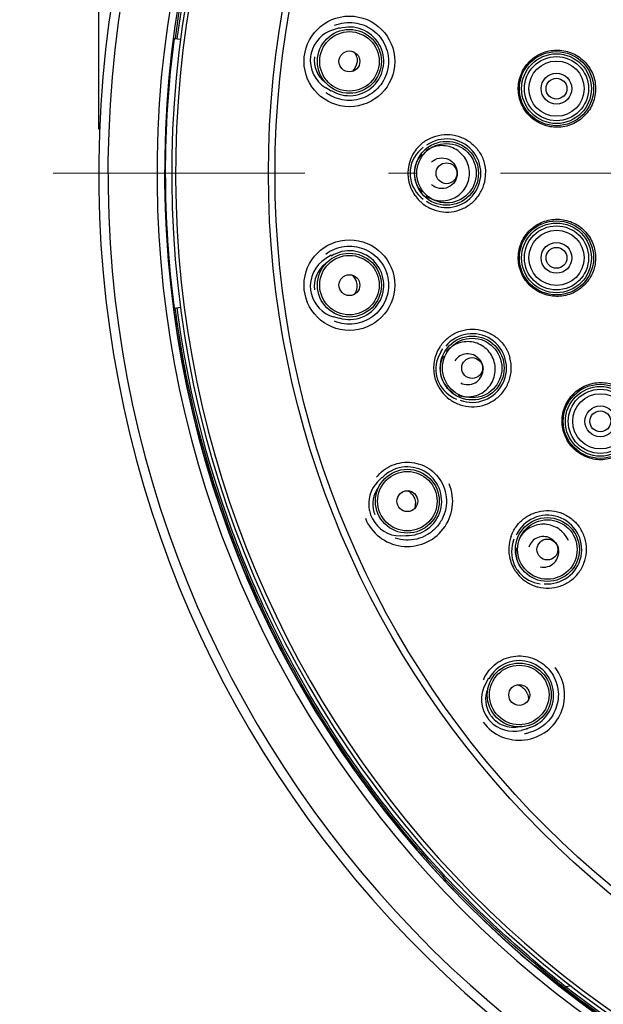
# Model space of a CAD drawing. Units: millimetres. Extents: x 9 to 1063, y 8 to 603.
# Drawn here: x 85 to 111, y 417 to 462 of the extents above; entities that cross this region are included whole.
import ezdxf

# ---------------------------------------------------------------- set-up
doc = ezdxf.new("R2010")
doc.units = ezdxf.units.MM
doc.header["$LTSCALE"] = 50.8
doc.header["$PDMODE"] = 1
doc.header["$PDSIZE"] = -2
doc.linetypes.add('CENTER', pattern=[8, 4.5, -1.5, 0.5, -1.5])
doc.linetypes.add('STYLE_12', pattern=[0.393701, 0.19685, -0.19685])
doc.layers.add('DIM', color=7, linetype='Continuous', lineweight=9)
doc.layers.add('HIDDEN', color=7, linetype='STYLE_12', lineweight=9)
doc.layers.add('MODEL', color=7, linetype='Continuous')
doc.styles.add('ＭＳ ゴシック', font='msgothic.ttc', dxfattribs={"bigfont": 'ＭＳ ゴシック'})
doc.dimstyles.new('tfrom線あり', dxfattribs={"dimtxt": 6, "dimasz": 2, "dimexe": 0, "dimexo": 2, "dimgap": 2, "dimtad": 1, "dimdec": 0, "dimzin": 11, "dimdsep": 46, "dimtxsty": 'ＭＳ ゴシック', "dimblk": 'DOT', "dimcen": 0, "dimazin": 0, "dimtfac": 1, "dimtdec": 1, "dimtix": 1, "dimtofl": 0, "dimtmove": 0, "dimatfit": 0, "dimldrblk": 'DOT', "dimfxl": 1, "dimfrac": 2, "dimtolj": 1, "dimtzin": 11, "dimarcsym": 0})

# ---------------------------------------------------------------- blocks, each defined once
blk = doc.blocks.new('_DOT')
at = {"color": 0, "linetype": 'ByBlock', "lineweight": -2}
blk.add_line((-0.5, 0), (-1, 0), dxfattribs=at)
at = {"color": 0, "linetype": 'ByBlock', "lineweight": -2, "const_width": 0.5}
blk.add_lwpolyline([(-0.25, 0, 1), (0.25, 0, 1)], format="xyb", close=True, dxfattribs=at)
blk = doc.blocks.new('*D43')
at = {"layer": 'Defpoints', "color": 0}
for p in [(188.478, 520.282), (88.478, 455.037), (188.478, 455.037)]:
    blk.add_point(p, dxfattribs=at)
at = {"layer": 'DIM', "color": 0, "linetype": 'Continuous', "lineweight": -2}
for p, q in [((88.478, 457.037), (88.478, 520.282)), ((90.478, 520.282), (186.478, 520.282)), ((188.478, 457.037), (188.478, 520.282))]:
    blk.add_line(p, q, dxfattribs=at)
at = {"layer": 'DIM', "color": 0, "lineweight": -2, "xscale": 2, "yscale": 2, "zscale": 2, "rotation": 180}
blk.add_blockref('_DOT', (88.478, 520.282), dxfattribs=at)
at = {"layer": 'DIM', "color": 0, "lineweight": -2, "xscale": 2, "yscale": 2, "zscale": 2}
blk.add_blockref('_DOT', (188.478, 520.282), dxfattribs=at)
at = {"layer": 'DIM', "color": 0, "linetype": 'Continuous', "lineweight": 0, "insert": (138.478, 525.282), "char_height": 6, "attachment_point": 5, "style": 'ＭＳ ゴシック'}
blk.add_mtext('\\A1;100', dxfattribs=at)

msp = doc.modelspace()

# ---------------------------------------------------------------- linework, layer by layer
at = {"layer": 'HIDDEN', "linetype": 'CENTER', "ltscale": 0.05}
msp.add_line((138.478, 455.037), (84.891, 455.037), dxfattribs=at)
at = {"layer": 'MODEL', "linetype": 'Continuous'}
for p, q in [((99.424, 461.644), (99.139, 461.562)), ((91.903, 461.169), (92.205, 461.129)), ((99.045, 458.764), (98.791, 458.917)), ((103.108, 456.122), (103.217, 456.22)), ((91.477, 455.037), (91.505, 455.037)), ((103.108, 453.953), (103.217, 453.855)), ((99.045, 451.311), (98.791, 451.158)), ((91.907, 448.906), (92.205, 448.945)), ((99.424, 448.431), (99.139, 448.513)), ((104.032, 446.931), (104.112, 447.053)), ((104.593, 444.835), (104.724, 444.769)), ((101.353, 441.232), (101.147, 441.018)), ((102.464, 438.548), (102.168, 438.554)), ((107.304, 438.291), (107.35, 438.431)), ((108.389, 436.413), (108.532, 436.383)), ((106.191, 432.093), (106.048, 431.834)), ((107.959, 429.789), (107.671, 429.718)), ((108.257, 419.039), (108.295, 419.036)), ((109.934, 418.113), (109.713, 418.062))]:
    msp.add_line(p, q, dxfattribs=at)
for centre, radius in [((138.478, 455.037), 42.29), ((138.478, 455.037), 41.99), ((99.867, 460.121), 2.059), ((99.867, 460.121), 1.451), ((99.867, 460.121), 1.351), ((99.867, 460.121), 0.474), ((109.272, 458.882), 1.684), ((109.272, 458.882), 1.584), ((109.272, 458.882), 1.455), ((109.272, 458.882), 1.255), ((109.272, 458.882), 0.699), ((109.272, 458.882), 0.474), ((104.277, 455.037), 1.451), ((104.277, 455.037), 1.351), ((104.277, 455.037), 0.474), ((109.272, 451.192), 1.684), ((109.272, 451.192), 1.584), ((109.272, 451.192), 1.455), ((109.272, 451.192), 1.255), ((99.867, 449.954), 2.059), ((109.272, 451.192), 0.699), ((109.272, 451.192), 0.474), ((99.867, 449.954), 1.451), ((99.867, 449.954), 1.351), ((99.867, 449.954), 0.474), ((105.442, 446.185), 1.451), ((105.442, 446.185), 1.351), ((105.442, 446.185), 0.474), ((111.262, 443.764), 1.684), ((111.262, 443.764), 1.584), ((111.262, 443.764), 1.455), ((111.262, 443.764), 1.255), ((111.262, 443.764), 0.699), ((111.262, 443.764), 0.474), ((102.498, 440.134), 1.451), ((102.498, 440.134), 1.351), ((102.498, 440.134), 0.474), ((108.859, 437.937), 1.451), ((108.859, 437.937), 1.351), ((108.859, 437.937), 0.474), ((107.581, 431.329), 1.451), ((107.581, 431.329), 1.351), ((107.581, 431.329), 0.474)]:
    msp.add_circle(centre, radius, dxfattribs=at)
for centre, radius, start, end in [((138.478, 455.037), 50, 271.2647, 268.7342), ((138.478, 455.037), 49.58, 271.359, 268.639), ((138.478, 455.037), 47.352, 271.8073, 268.1917), ((138.478, 455.037), 47.008, 271.8798, 268.119), ((138.478, 455.037), 46.683, 271.9545, 268.0455), ((138.478, 455.037), 46.509, 272.218, 267.782), ((138.478, 455.037), 46.934, 132.7142, 172.5004), ((138.478, 455.037), 46.849, 132.7142, 172.5011), ((99.544, 460.165), 1.454, 106.164, 167.1178), ((99.867, 460.121), 1.56, 237.8915, 106.9912), ((138.478, 455.037), 46.977, 172.5, 180), ((99.545, 460.163), 1.456, 167.0418, 172.4905), ((99.515, 460.166), 0.703, 12.466, 30.257), ((99.544, 460.162), 1.455, 172.448, 238.827), ((99.527, 460.164), 1.256, 172.4627, 232.3577), ((99.517, 460.167), 0.701, 314.7181, 352.5073), ((99.869, 460.122), 1.774, 232.7089, 238.2959), ((104.277, 455.037), 1.56, 234.5082, 125.4124), ((104.288, 455.037), 1.763, 147.3059, 174.596), ((104.078, 455.038), 1.456, 131.8346, 180.0079), ((104.294, 455.032), 1.77, 136.3213, 147.2732), ((104.068, 455.037), 1.256, 136.4171, 223.5959), ((104.281, 455.037), 1.756, 174.5666, 179.9894), ((138.478, 455.037), 47.002, 180, 229.9865), ((138.478, 455.037), 46.973, 180, 187.5), ((104.293, 455.038), 1.768, 180.0243, 189.8873), ((104.285, 455.036), 1.76, 189.8746, 215.1237), ((104.078, 455.037), 1.456, 179.9921, 228.1655), ((104.293, 455.041), 1.769, 215.1161, 225.0536), ((104.285, 455.034), 1.758, 225.0708, 227.7988), ((99.867, 449.954), 1.56, 252.8988, 121.9953), ((99.544, 449.913), 1.455, 121.173, 187.552), ((99.527, 449.91), 1.256, 127.6651, 187.5353), ((99.517, 449.908), 0.701, 7.4927, 45.2819), ((99.545, 449.912), 1.456, 187.5095, 192.9618), ((99.515, 449.909), 0.703, 329.743, 347.534), ((99.516, 449.907), 0.701, 347.6104, 354.1332), ((99.513, 449.908), 0.705, 354.1156, 7.4459), ((99.544, 449.91), 1.454, 192.8856, 253.8359), ((105.442, 446.185), 1.56, 249.7819, 140.4131), ((105.46, 446.185), 1.77, 151.1208, 162.136), ((105.456, 446.187), 1.766, 147.3057, 151.1187), ((105.449, 446.189), 1.759, 162.1448, 184.1142), ((105.25, 446.134), 1.456, 146.8346, 195.0079), ((105.24, 446.131), 1.256, 151.417, 238.5959), ((105.238, 446.132), 0.698, 41.5647, 146.8438), ((105.459, 446.189), 1.769, 184.0927, 194.967), ((105.446, 446.187), 1.756, 195.0109, 200.4828), ((105.247, 446.133), 1.452, 195.0096, 200.4734), ((105.238, 446.129), 0.698, 243.1627, 355.0748), ((105.452, 446.188), 1.761, 200.4416, 233.3863), ((105.25, 446.133), 1.455, 200.4341, 243.1698), ((105.458, 446.196), 1.772, 233.3862, 238.8935), ((102.498, 440.134), 1.56, 267.8988, 136.9953), ((102.498, 440.134), 2.059, 202.0904, 22.5), ((102.195, 440.011), 1.454, 136.1567, 191.6779), ((102.181, 440.004), 1.255, 142.656, 197.0235), ((102.171, 439.997), 0.703, 42.466, 60.257), ((102.17, 439.999), 0.703, 344.743, 2.534), ((102.207, 440.013), 1.465, 191.6429, 202.4707), ((102.198, 440.01), 1.456, 202.5095, 207.9618), ((102.182, 440.003), 1.256, 196.9622, 202.4904), ((108.859, 437.937), 1.56, 264.7819, 155.256), ((102.197, 440.007), 1.454, 207.8856, 268.8359), ((108.88, 437.94), 1.774, 160.6494, 177.1343), ((108.675, 437.832), 0.697, 63.2967, 161.8497), ((108.687, 437.838), 1.456, 161.8346, 210.0079), ((108.676, 437.831), 1.253, 24.4586, 29.9904), ((108.865, 437.942), 1.759, 177.1644, 199.1402), ((108.677, 437.832), 1.255, 171.8957, 204.497), ((108.676, 437.83), 0.698, 258.1627, 10.0748), ((108.874, 437.944), 1.769, 199.119, 209.9673), ((108.676, 437.831), 1.253, 204.4586, 209.9904), ((108.862, 437.939), 1.756, 210.0111, 215.5209), ((108.684, 437.836), 1.452, 210.0096, 215.4734), ((108.868, 437.941), 1.761, 215.4775, 243.8963), ((108.687, 437.837), 1.455, 215.4341, 258.1698), ((108.87, 437.947), 1.767, 243.9097, 252.5805), ((108.871, 437.951), 1.772, 252.5778, 255.3928), ((107.581, 431.329), 1.56, 282.8988, 151.9953), ((107.581, 431.329), 2.059, 217.0904, 37.5), ((107.322, 431.132), 1.455, 151.173, 217.552), ((107.584, 431.329), 1.774, 150.9973, 157.2605), ((107.309, 431.122), 1.255, 157.656, 212.0235), ((107.301, 431.113), 0.703, 57.466, 75.257), ((107.298, 431.113), 0.705, 24.1156, 37.4459), ((107.31, 431.121), 1.256, 211.9622, 217.4904), ((107.324, 431.132), 1.456, 217.5095, 222.9618), ((107.324, 431.13), 1.454, 222.8856, 283.8359), ((107.582, 431.332), 1.774, 277.7089, 283.2959), ((138.435, 454.952), 46.887, 229.9974, 237.9208), ((138.526, 455.071), 46.902, 230.759, 232.0985), ((138.452, 455.018), 46.892, 231.4722, 232.1315), ((138.409, 454.964), 46.824, 232.133, 237.8898), ((138.339, 454.854), 46.617, 232.1153, 237.8848)]:
    msp.add_arc(centre, radius, start, end, dxfattribs=at)
for points, knots in [([(99.196, 461.76), (99.475, 461.874), (100.103, 461.959), (100.836, 461.66), (101.278, 461.23), (101.52, 460.824), (101.647, 460.365), (101.648, 460.045), (101.628, 459.889)], [0, 0, 0, 0, 0.245244, 0.490844, 0.616253, 0.743079, 0.871171, 1, 1, 1, 1]), ([(107.553, 459.109), (107.583, 459.337), (107.736, 459.785), (108.202, 460.311), (108.831, 460.619), (109.528, 460.663), (110.189, 460.44), (110.717, 459.98), (111.032, 459.351), (111.063, 458.879), (111.033, 458.651)], [0, 0, 0, 0, 0.125987, 0.251339, 0.375893, 0.499931, 0.624002, 0.748631, 0.874025, 1, 1, 1, 1]), ([(101.628, 459.889), (101.589, 459.593), (101.356, 459.016), (100.641, 458.443), (99.754, 458.278), (99.18, 458.462), (98.936, 458.613)], [0, 0, 0, 0, 0.255736, 0.50718, 0.754103, 1, 1, 1, 1]), ([(111.033, 458.651), (111.003, 458.422), (110.851, 457.975), (110.384, 457.448), (109.754, 457.14), (109.058, 457.096), (108.397, 457.319), (107.869, 457.779), (107.554, 458.409), (107.523, 458.881), (107.553, 459.109)], [0, 0, 0, 0, 0.125978, 0.251372, 0.375999, 0.500069, 0.624105, 0.748661, 0.874013, 1, 1, 1, 1]), ([(103.014, 456.255), (103.134, 456.381), (103.413, 456.597), (103.905, 456.784), (104.429, 456.821), (104.942, 456.703), (105.401, 456.44), (105.765, 456.052), (106, 455.57), (106.054, 455.214), (106.054, 455.037)], [0, 0, 0, 0, 0.124906, 0.24899, 0.372679, 0.496523, 0.621046, 0.746557, 0.872993, 1, 1, 1, 1]), ([(105.319, 455.037), (105.319, 455.264), (105.19, 455.725), (104.669, 456.21), (103.972, 456.354), (103.522, 456.19), (103.338, 456.059)], [0, 0, 0, 0, 0.250187, 0.500212, 0.750093, 1, 1, 1, 1]), ([(103.6, 455.558), (103.698, 455.646), (103.952, 455.768), (104.366, 455.711), (104.684, 455.44), (104.763, 455.169), (104.763, 455.037)], [0, 0, 0, 0, 0.249931, 0.499805, 0.749794, 1, 1, 1, 1]), ([(103.104, 453.732), (103.229, 453.619), (103.512, 453.428), (103.998, 453.274), (104.507, 453.263), (105, 453.397), (105.437, 453.665), (105.782, 454.05), (106.003, 454.52), (106.054, 454.866), (106.054, 455.037)], [0, 0, 0, 0, 0.124596, 0.248482, 0.372138, 0.496091, 0.62077, 0.746408, 0.872938, 1, 1, 1, 1]), ([(103.338, 454.015), (103.522, 453.884), (103.972, 453.72), (104.669, 453.865), (105.19, 454.349), (105.319, 454.811), (105.319, 455.037)], [0, 0, 0, 0, 0.249905, 0.499788, 0.749814, 1, 1, 1, 1]), ([(104.763, 455.037), (104.763, 454.905), (104.684, 454.635), (104.366, 454.364), (103.952, 454.307), (103.698, 454.428), (103.6, 454.516)], [0, 0, 0, 0, 0.250206, 0.500195, 0.750069, 1, 1, 1, 1]), ([(107.553, 450.966), (107.523, 451.194), (107.554, 451.666), (107.869, 452.296), (108.397, 452.756), (109.058, 452.979), (109.754, 452.934), (110.384, 452.627), (110.851, 452.1), (111.003, 451.652), (111.033, 451.424)], [0, 0, 0, 0, 0.125987, 0.251339, 0.375893, 0.499931, 0.624002, 0.748631, 0.874025, 1, 1, 1, 1]), ([(98.795, 451.364), (99.034, 451.547), (99.619, 451.791), (100.405, 451.692), (100.943, 451.391), (101.281, 451.061), (101.523, 450.651), (101.607, 450.343), (101.628, 450.186)], [0, 0, 0, 0, 0.245244, 0.490844, 0.616253, 0.743079, 0.871171, 1, 1, 1, 1]), ([(111.033, 451.424), (111.063, 451.196), (111.032, 450.724), (110.717, 450.094), (110.189, 449.634), (109.528, 449.411), (108.831, 449.456), (108.202, 449.763), (107.736, 450.29), (107.583, 450.738), (107.553, 450.966)], [0, 0, 0, 0, 0.125978, 0.251372, 0.375999, 0.500069, 0.624105, 0.748661, 0.874013, 1, 1, 1, 1]), ([(101.628, 450.186), (101.648, 450.029), (101.647, 449.709), (101.52, 449.25), (101.278, 448.844), (100.836, 448.414), (100.102, 448.115), (99.474, 448.2), (99.195, 448.315)], [0, 0, 0, 0, 0.128827, 0.256918, 0.383743, 0.509154, 0.754752, 1, 1, 1, 1]), ([(109.243, 418.334), (106.9, 420.199), (102.56, 424.393), (97.378, 431.801), (93.701, 440.061), (92.344, 445.942), (91.953, 448.912)], [0, 0, 0, 0, 0.249968, 0.499973, 0.749999, 1, 1, 1, 1]), ([(108.856, 418.745), (106.576, 420.607), (102.358, 424.773), (97.322, 432.089), (93.747, 440.22), (92.423, 446), (92.038, 448.918)], [0, 0, 0, 0, 0.24997, 0.499975, 0.75, 1, 1, 1, 1]), ([(103.97, 447.141), (104.061, 447.283), (104.285, 447.541), (104.715, 447.816), (105.204, 447.959), (105.715, 447.957), (106.207, 447.811), (106.64, 447.529), (106.976, 447.132), (107.114, 446.811), (107.159, 446.645)], [0, 0, 0, 0, 0.124625, 0.248539, 0.372204, 0.496157, 0.620825, 0.746447, 0.872946, 1, 1, 1, 1]), ([(106.449, 446.455), (106.39, 446.674), (106.147, 447.086), (105.517, 447.419), (104.807, 447.378), (104.414, 447.104), (104.271, 446.929)], [0, 0, 0, 0, 0.250187, 0.500212, 0.750093, 1, 1, 1, 1]), ([(104.543, 444.679), (104.691, 444.589), (105.017, 444.454), (105.54, 444.402), (106.054, 444.504), (106.518, 444.75), (106.892, 445.123), (107.143, 445.592), (107.244, 446.118), (107.205, 446.475), (107.159, 446.645)], [0, 0, 0, 0, 0.124823, 0.248832, 0.372495, 0.496378, 0.620952, 0.746498, 0.872954, 1, 1, 1, 1]), ([(104.8, 444.955), (105.011, 444.876), (105.488, 444.835), (106.124, 445.155), (106.503, 445.757), (106.507, 446.237), (106.449, 446.455)], [0, 0, 0, 0, 0.249905, 0.499788, 0.749814, 1, 1, 1, 1]), ([(109.661, 443.101), (109.573, 443.313), (109.481, 443.777), (109.621, 444.467), (110.012, 445.048), (110.593, 445.434), (111.277, 445.572), (111.965, 445.438), (112.552, 445.05), (112.815, 444.656), (112.903, 444.444)], [0, 0, 0, 0, 0.125987, 0.251339, 0.375893, 0.499931, 0.624002, 0.748631, 0.874025, 1, 1, 1, 1]), ([(112.903, 444.444), (112.991, 444.231), (113.083, 443.767), (112.943, 443.078), (112.551, 442.497), (111.97, 442.11), (111.286, 441.973), (110.599, 442.107), (110.012, 442.495), (109.749, 442.888), (109.661, 443.101)], [0, 0, 0, 0, 0.125978, 0.251372, 0.375999, 0.500069, 0.624105, 0.748661, 0.874013, 1, 1, 1, 1]), ([(101.097, 441.219), (101.282, 441.457), (101.783, 441.844), (102.568, 441.952), (103.165, 441.8), (103.578, 441.57), (103.918, 441.236), (104.079, 440.96), (104.139, 440.814)], [0, 0, 0, 0, 0.245244, 0.490844, 0.616253, 0.743079, 0.871171, 1, 1, 1, 1]), ([(104.139, 440.814), (104.205, 440.654), (104.291, 440.315), (104.266, 439.794), (104.096, 439.307), (103.798, 438.893), (103.4, 438.581), (102.933, 438.392), (102.431, 438.34), (102.098, 438.4), (101.939, 438.453)], [0, 0, 0, 0, 0.128334, 0.255782, 0.381818, 0.506339, 0.629709, 0.752578, 0.875761, 1, 1, 1, 1]), ([(107.206, 438.528), (107.261, 438.685), (107.417, 438.984), (107.765, 439.347), (108.2, 439.6), (108.69, 439.721), (109.196, 439.701), (109.68, 439.538), (110.1, 439.243), (110.313, 438.972), (110.398, 438.825)], [0, 0, 0, 0, 0.12454, 0.248415, 0.372082, 0.496067, 0.620775, 0.746428, 0.872947, 1, 1, 1, 1]), ([(109.761, 438.458), (109.653, 438.645), (109.331, 438.969), (108.675, 439.144), (108.019, 438.97), (107.698, 438.646), (107.59, 438.459)], [0, 0, 0, 0, 0.250192, 0.500224, 0.750112, 1, 1, 1, 1]), ([(108.424, 436.237), (108.591, 436.193), (108.937, 436.156), (109.448, 436.251), (109.909, 436.488), (110.284, 436.848), (110.541, 437.303), (110.655, 437.816), (110.615, 438.344), (110.485, 438.674), (110.398, 438.825)], [0, 0, 0, 0, 0.124841, 0.248878, 0.372556, 0.496423, 0.620988, 0.74654, 0.872995, 1, 1, 1, 1]), ([(106.032, 432.189), (106.17, 432.439), (106.577, 432.877), (107.425, 433.17), (108.323, 433.027), (108.81, 432.646), (108.991, 432.411)], [0, 0, 0, 0, 0.245844, 0.492795, 0.744268, 1, 1, 1, 1]), ([(108.991, 432.411), (109.172, 432.174), (109.415, 431.601), (109.315, 430.691), (108.804, 429.947), (108.269, 429.671), (107.99, 429.606)], [0, 0, 0, 0, 0.255736, 0.50718, 0.754103, 1, 1, 1, 1]), ([(106.313, 430.356), (106.392, 430.254), (106.581, 430.073), (106.934, 429.901), (107.322, 429.844), (107.58, 429.887), (107.702, 429.928)], [0, 0, 0, 0, 0.250346, 0.500492, 0.750389, 1, 1, 1, 1]), ([(109.713, 418.062), (109.707, 418.054), (109.696, 418.039), (109.68, 418.02), (109.674, 418.008), (109.666, 418.002), (109.667, 418)], [0, 0, 0, 0, 0.395213, 0.715546, 0.924388, 1, 1, 1, 1])]:
    msp.add_open_spline(points, degree=3, knots=knots, dxfattribs=at)
for points in [[(100.202, 460.318), (100.219, 460.239), (100.223, 460.155), (100.212, 460.075)], [(105.76, 446.595), (105.831, 446.515), (105.884, 446.415), (105.912, 446.311)], [(105.912, 446.311), (105.933, 446.233), (105.94, 446.15), (105.933, 446.07)], [(102.689, 440.472), (102.744, 440.412), (102.789, 440.342), (102.82, 440.267)], [(102.82, 440.267), (102.851, 440.192), (102.869, 440.111), (102.872, 440.03)], [(108.988, 438.455), (109.108, 438.395), (109.213, 438.296), (109.28, 438.18)], [(109.28, 438.18), (109.321, 438.11), (109.349, 438.032), (109.363, 437.952)], [(107.679, 431.706), (107.747, 431.662), (107.808, 431.606), (107.858, 431.541)], [(107.941, 431.401), (107.982, 431.311), (108.003, 431.21), (108.002, 431.111)]]:
    msp.add_open_spline(points, degree=3, dxfattribs=at)

# ---------------------------------------------------------------- dimensions: what is measured, and where the dimension line sits
at = {"layer": 'DIM', "linetype": 'Continuous', "lineweight": 0}
dim = msp.add_linear_dim(base=(188.478, 520.282), p1=(88.478, 455.037), p2=(188.478, 455.037), dimstyle='tfrom線あり', override={"dimdec": 2, "dimpost": '<>'}, dxfattribs=at)
dim.commit()
dim.dimension.update_dxf_attribs({"geometry": '*D43', "text_midpoint": (138.478, 525.282)})

doc.saveas('drawing.dxf')
